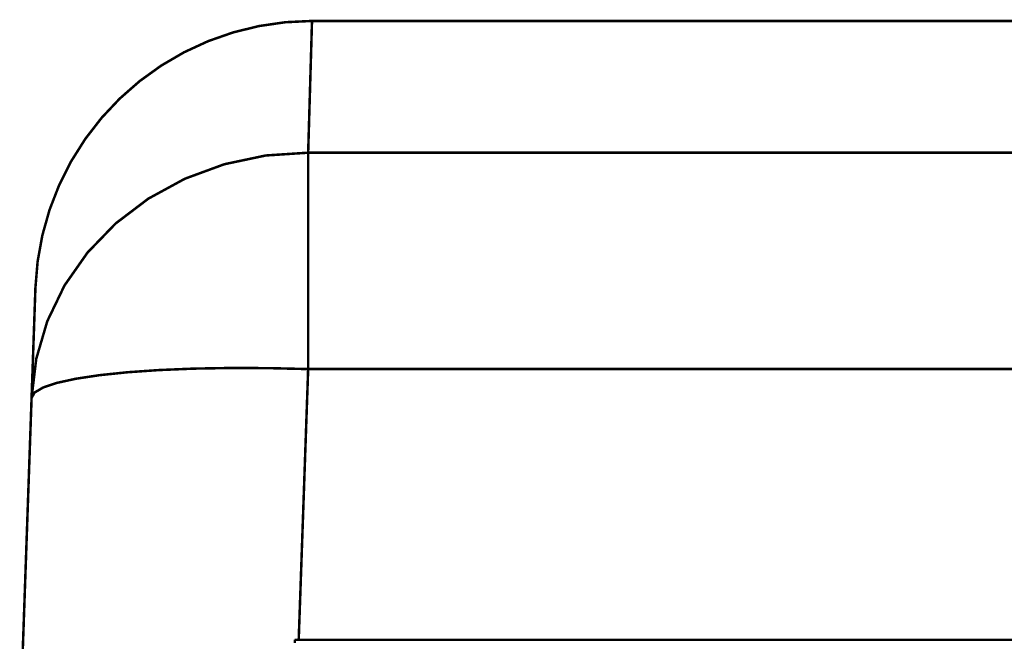
# Model space of a CAD drawing. Units: inches. Extents: x -95 to 725, y -195 to 377.
# Drawn here: x -44 to 15, y 241 to 279 of the extents above; entities that cross this region are included whole.
import ezdxf

# ---------------------------------------------------------------- set-up
doc = ezdxf.new("R2010")
doc.units = ezdxf.units.IN

msp = doc.modelspace()

# ---------------------------------------------------------------- linework, layer by layer
at = {"color": 7, "linetype": 'Continuous', "const_width": 0.15}
msp.add_lwpolyline([(-26.77047438370995, 278.452624695316, 0.4040262258351469), (-43.26042302952515, 262.528466390908, 0.4040262258351469)], format="xyb", dxfattribs=at)
for points in [[(-26.77048004128456, 278.452624550796), (-26.77691734292016, 278.2314875933901), (-26.79624414898875, 277.5690546098721), (-26.82834125020015, 276.468257403708), (-26.87307453610416, 274.9339612040301), (-26.93025029160495, 272.97295442108), (-26.99963009812355, 270.593908599354)], [(231.2982901289264, 278.452624550796), (-26.77048004128456, 278.452624550796)], [(-43.48956799962036, 255.966438662968), (-43.21346438385955, 258.288016293906), (-42.55425191380495, 260.541135894842), (-41.52753210522635, 262.6725623689219), (-40.15756404854776, 264.631935844906), (-38.47671306588175, 266.372961441762), (-36.52467585064875, 267.854503339864), (-34.34760129906655, 269.041557780244), (-31.99689841725335, 269.906077517904), (-29.52813363530156, 270.427634923496), (-26.99963009812355, 270.593908599354)], [(-26.99963009812355, 257.686953044272), (-26.99963009812355, 270.593908599354)], [(-26.99963009812355, 270.593908599354), (231.5274401857664, 270.593908599354)], [(-43.48956799962036, 255.966438662968), (-43.42020309426295, 257.952941681966), (-43.36302733876215, 259.590382642588), (-43.31827915169716, 260.871519434974), (-43.28618205048555, 261.790686038098), (-43.26687014557835, 262.343817141614), (-43.26041794278135, 262.528466277532)], [(-43.48956799962036, 255.966438662968), (-43.31139481522556, 256.286022237278), (-42.80322051503175, 256.587490190528), (-41.97529709794035, 256.864743058346), (-40.84438837029455, 257.1121714848661), (-39.43339741684915, 257.324769611246), (-37.77083015896795, 257.49823612418), (-35.89034831978795, 257.629061800204), (-33.83000946499816, 257.7145998205619), (-31.63146234013556, 257.753119322248), (-29.33921671368596, 257.7438412539281), (-26.99963009812355, 257.686953044272)], [(231.5274401857664, 257.686953044272), (-26.99963009812355, 257.686953044272)], [(-44.12306106545435, 237.825651637054), (-43.48956799962036, 255.966438662968)], [(-27.79815352417936, 241.35758633051), (-27.79815352417936, 241.541217065192)], [(232.3259636118225, 241.541217065192), (-27.79815352417936, 241.541217065192)]]:
    msp.add_lwpolyline(points, dxfattribs=at)
at = {"color": 252, "linetype": 'Continuous', "true_color": 0x848684, "const_width": 0.15}
msp.add_lwpolyline([(-26.99963009812355, 257.686953044272), (-27.56344533421515, 241.541217065192)], dxfattribs=at)

doc.saveas('drawing.dxf')
